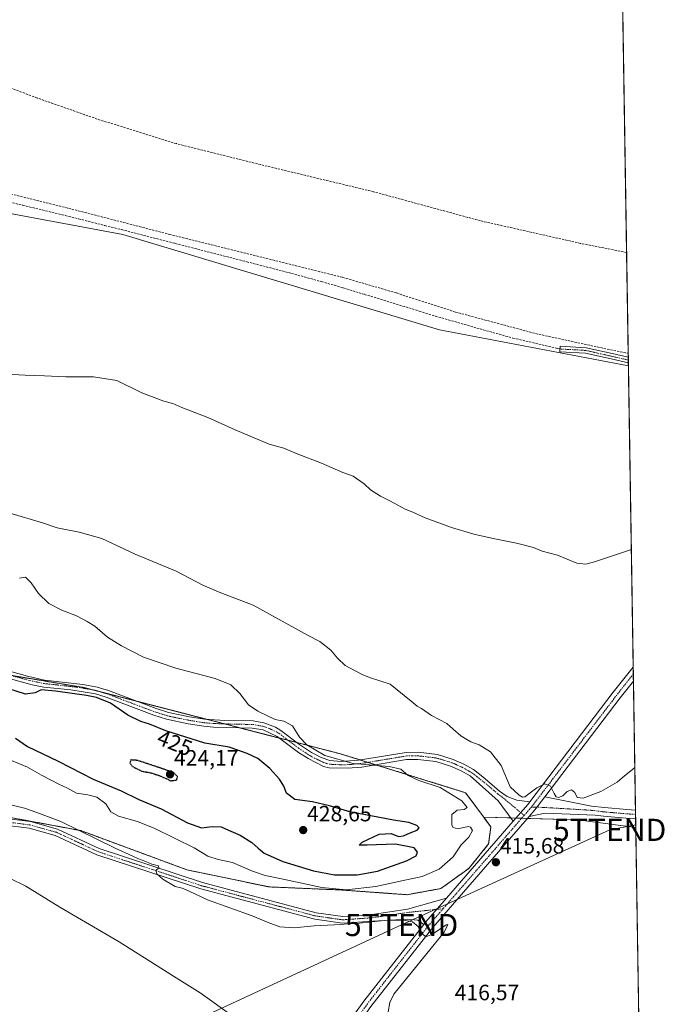
# Model space of a CAD drawing. Units: metres. Extents: x 607807 to 611267, y 4706134 to 4708501.
# Drawn here: x 610969 to 611267, y 4707311 to 4707756 of the extents above; entities that cross this region are included whole.
import ezdxf
from ezdxf.enums import TextEntityAlignment as Align

# ---------------------------------------------------------------- set-up
doc = ezdxf.new("R2010")
doc.units = ezdxf.units.M
doc.header["$MEASUREMENT"] = 0
for name, pattern in [('TRAZO_Y_PUNTO', [1, 0.5, -0.25, 0, -0.25]), ('TRAZOS', [0.75, 0.5, -0.25]), ('TRAZOS2', [0.375, 0.25, -0.125]), ('TRAZOSX2', [1.5, 1, -0.5])]:
    doc.linetypes.add(name, pattern=pattern)
doc.layers.get('0').update_dxf_attribs({"lineweight": 5})
for name, color, linetype, lineweight in [('Arbolado forestal', 92, 'TRAZOS', 0), ('Arbolado forestal CxS', 92, 'Continuous', 0), ('Camino', 19, 'Continuous', 0), ('Camino Cxs', 19, 'Continuous', 0), ('Camino eje', 39, 'TRAZO_Y_PUNTO', 13), ('Carátula', 7, 'Continuous', 5), ('Comarca CxS', 133, 'Continuous', 0), ('Comunidad Autónoma CxS', 142, 'Continuous', 0), ('Corriente artificial lineal', 5, 'TRAZOSX2', 13), ('Cultivos herbáceos CxS', 92, 'Continuous', 0), ('Curva de nivel maestra', 36, 'Continuous', 30), ('Curva de nivel maestra depresión', 36, 'TRAZOS2', 30), ('Curva de nivel normal', 36, 'Continuous', 0), ('Municipio CxS', 142, 'Continuous', 0), ('Pista no pavimentada', 254, 'Continuous', 13), ('Pista no pavimentada Cxs', 254, 'Continuous', 0), ('Pista no pavimentada eje', 9, 'TRAZO_Y_PUNTO', 0), ('Pista pavimentada eje', 135, 'TRAZO_Y_PUNTO', 0), ('Provincia CxS', 1, 'Continuous', 0), ('Punto de cota en terreno', 7, 'Continuous', 0), ('Rótulo de curva de nivel directora', 19, 'Continuous', 0), ('Rótulo de punto de cota en terreno', 19, 'Continuous', 0), ('Senda', 19, 'TRAZOSX2', 0), ('Tendido', 6, 'Continuous', 0), ('Torre de tendido puntual', 7, 'Continuous', 0)]:
    doc.layers.add(name, color=color, linetype=linetype, lineweight=lineweight)
doc.styles.add('Arial', font='txt', dxfattribs={"height": 0.2})

# ---------------------------------------------------------------- blocks, each defined once
blk = doc.blocks.new('*U151')
at = {"layer": 'Cultivos herbáceos CxS', "color": 92, "linetype": 'Continuous', "lineweight": 0}
blk.add_polyline3d([(611236.35, 4708079.56, 411.39), (611244.02, 4707599.6, 407.64), (611158.71, 4707615.85, 407.56), (611015.64, 4707658.78, 407.67), (610896.93, 4707681, 407.9), (610747.07, 4707717.95, 407.95), (610569.07, 4707774.82, 407.85)], dxfattribs=at)
blk = doc.blocks.new('*U152')
at = {"layer": 'Cultivos herbáceos CxS', "color": 92, "linetype": 'Continuous', "lineweight": 0}
blk.add_polyline3d([(610569.07, 4707774.82, 407.85), (610747.07, 4707717.95, 407.95), (610896.93, 4707681, 407.9), (611015.64, 4707658.78, 407.67), (611158.71, 4707615.85, 407.56), (611244.02, 4707599.6, 407.64), (611244.02, 4707599.6, 407.64), (611247.35, 4707391.02, 418.44), (611221.2, 4707394.43, 415.61), (611178.66, 4707395.64, 418.43), (611170.45, 4707406.73, 419.07), (611113.91, 4707424.3, 419.47), (610998.17, 4707454.19, 424.29), (610934.58, 4707464.82, 422.75), (610894.45, 4707480.13, 422.65), (610830.65, 4707481.7, 418.6), (610759.62, 4707493.11, 419.51), (610701.94, 4707496.32, 417.71), (610674.45, 4707505.43, 418.87)], dxfattribs=at)
blk = doc.blocks.new('*U161')
at = {"layer": 'Cultivos herbáceos CxS', "color": 92, "linetype": 'Continuous', "lineweight": 0}
blk.add_polyline3d([(610931.69, 4707264.35, 405.21), (610947.91, 4707320.23, 406.45), (610956.33, 4707397.13, 412.77), (610969.58, 4707394.66, 413.56), (610996.69, 4707389.59, 414.85), (611044.64, 4707371.89, 416.16), (611081.65, 4707364.18, 417.2), (611114.75, 4707362.76, 420.09), (611144.05, 4707360.65, 415.96), (611159.28, 4707363.41, 415.67), (611171.88, 4707372.48, 416.62), (611180.87, 4707383.55, 415.93), (611181.92, 4707391.24, 417.15), (611178.66, 4707395.64, 418.43), (611221.2, 4707394.43, 415.61), (611247.35, 4707391.02, 418.44), (611249.34, 4707266.06, 422.42)], dxfattribs=at)
blk = doc.blocks.new('*U171')
at = {"layer": 'Curva de nivel normal', "color": 36, "linetype": 'Continuous', "lineweight": 0}
for points in [[(610962.87, 4707595.8, 410), (610971.59, 4707595.26, 410), (610980.36, 4707595.08, 410), (610989.98, 4707594.58, 410), (611002.5, 4707594.52, 410), (611013.01, 4707592.88, 410), (611024.27, 4707587.39, 410), (611034.21, 4707583.58, 410), (611038.23, 4707582.51, 410), (611042.35, 4707580.69, 410), (611054.02, 4707576.14, 410), (611066.35, 4707570.64, 410), (611081.75, 4707564.1, 410), (611088.38, 4707562.4, 410), (611094.4, 4707559.84, 410), (611105.4, 4707555.56, 410), (611115.06, 4707551.28, 410), (611119.75, 4707549.68, 410), (611124.7, 4707546.17, 410), (611127.56, 4707543.45, 410), (611131.98, 4707540.59, 410), (611136.54, 4707538.36, 410), (611143.23, 4707534.78, 410), (611146.66, 4707533.39, 410), (611152.22, 4707530.9, 410), (611164.06, 4707526.58, 410), (611174.17, 4707523.52, 410), (611182.96, 4707521.48, 410), (611193.42, 4707519.44, 410), (611201.13, 4707517.48, 410), (611205.12, 4707515.8, 410), (611211.92, 4707513.94, 410), (611220.66, 4707510.34, 410), (611224.72, 4707509.94, 410), (611228.72, 4707511.07, 410), (611245.34, 4707516.51, 410)], [(611065.99, 4707305.35, 410), (611050.62, 4707316.31, 410), (611038.53, 4707323.89, 410), (611014.03, 4707339.39, 410), (610987.27, 4707354.96, 410), (610971.87, 4707364.56, 410), (610964.47, 4707368.17, 410)]]:
    blk.add_polyline3d(points, dxfattribs=at)
blk = doc.blocks.new('*U173')
at = {"layer": 'Curva de nivel normal', "color": 36, "linetype": 'Continuous', "lineweight": 0}
for points in [[(611246.91, 4707418.11, 415), (611245.83, 4707417.19, 415), (611242.29, 4707414.4, 415), (611239.01, 4707411.46, 415), (611231.56, 4707407.32, 415), (611223.57, 4707404.27, 415), (611220.9, 4707404.6, 415), (611219.77, 4707406.88, 415), (611218.27, 4707407.95, 415), (611216.35, 4707407.32, 415), (611214.35, 4707405.28, 415), (611212.51, 4707404.55, 415), (611211.37, 4707404.81, 415), (611210.44, 4707406.3, 415), (611208.78, 4707409.67, 415), (611206.29, 4707410.77, 415), (611202.68, 4707408.92, 415), (611197.22, 4707404.91, 415), (611196.16, 4707404.66, 415), (611194.62, 4707405.68, 415), (611190.57, 4707409.44, 415), (611186.51, 4707418.94, 415), (611181.8, 4707425.25, 415), (611176.61, 4707428.31, 415), (611172.84, 4707429.71, 415), (611171.11, 4707430.81, 415), (611168.38, 4707432.42, 415), (611164.86, 4707435.42, 415), (611162.02, 4707438.04, 415), (611155.02, 4707441.62, 415), (611150.64, 4707444.69, 415), (611148.57, 4707445.84, 415), (611145.96, 4707447.99, 415), (611136.35, 4707455.71, 415), (611127.1, 4707458.69, 415), (611123.75, 4707460.05, 415), (611116.15, 4707464.18, 415), (611112.66, 4707467.54, 415), (611109.68, 4707471.09, 415), (611104.62, 4707475.08, 415), (611099.39, 4707477.73, 415), (611074.61, 4707491.45, 415), (611059.93, 4707496.96, 415), (611051.88, 4707500.46, 415), (611039.7, 4707506.75, 415), (611021.29, 4707514.52, 415), (611006.2, 4707521.5, 415), (610995.88, 4707524.47, 415), (610985.96, 4707526.3, 415), (610979.42, 4707528.69, 415), (610964.2, 4707533.11, 415)], [(610962.55, 4707401.78, 415), (610971.22, 4707399.76, 415), (610976.79, 4707397.83, 415), (610987.66, 4707393.68, 415), (611012.26, 4707381.71, 415), (611020.22, 4707378.1, 415), (611022.7, 4707376.85, 415), (611026.09, 4707375.71, 415), (611028.73, 4707374.43, 415), (611031.8, 4707373.75, 415), (611032, 4707372.76, 415), (611030.58, 4707371.63, 415), (611031.02, 4707370.1, 415), (611033.69, 4707367.72, 415), (611039.28, 4707364.32, 415), (611042.48, 4707363.54, 415), (611045.6, 4707362.3, 415), (611053.92, 4707358.31, 415), (611074.03, 4707351.14, 415), (611081.35, 4707348.07, 415), (611086.55, 4707346.17, 415), (611093.05, 4707345.68, 415), (611102.02, 4707346.66, 415), (611111.07, 4707347.02, 415), (611122.5, 4707347.83, 415), (611133.7, 4707349, 415), (611142.66, 4707349.17, 415), (611146.44, 4707348.41, 415), (611149.11, 4707346.29, 415), (611151.03, 4707343.01, 415), (611152.48, 4707341.66, 415), (611155.53, 4707342.84, 415), (611161.72, 4707347.08, 415), (611162.5, 4707347.18, 415), (611160.78, 4707343.72, 415), (611138.06, 4707315.71, 415), (611136.2, 4707311.9, 415), (611135.56, 4707307.75, 415)]]:
    blk.add_polyline3d(points, dxfattribs=at)
blk = doc.blocks.new('5PATER')
at = {"layer": 'Carátula', "linetype": 'Continuous', "lineweight": 5}
h = blk.add_hatch(color=250, dxfattribs=at)
edge = h.paths.add_edge_path()
edge.add_ellipse((0, 0.01), major_axis=(-1.33, -1.34), ratio=0.999422, start_angle=0, end_angle=360)
blk = doc.blocks.new('5TTEND')
blk.add_text('5TTEND', height=10).set_placement((0, 0), align=Align.MIDDLE_CENTER)

msp = doc.modelspace()

# ---------------------------------------------------------------- linework, layer by layer
at = {"layer": 'Arbolado forestal', "color": 92, "linetype": 'TRAZOS', "lineweight": 0}
for points in [[(611178.66, 4707395.64, 418.43), (611170.45, 4707406.73, 419.07), (611129.8, 4707419.36, 419.8), (611126.37, 4707420.42, 419.64), (611122.92, 4707421.5, 419.51), (611113.91, 4707424.3, 419.47), (611094.32, 4707429.36, 420.25), (611090.31, 4707430.39, 420.76), (611086.31, 4707431.42, 421.21), (611068.27, 4707436.09, 422.14), (611061.6, 4707437.81, 422.17), (611053.71, 4707439.84, 422.27), (611021.65, 4707448.12, 423.34), (611005.64, 4707452.26, 424.21), (611002.27, 4707453.13, 424.17), (610998.17, 4707454.19, 424.29), (610964.98, 4707459.74, 423.52)], [(610956.33, 4707397.13, 412.77), (610969.58, 4707394.66, 413.56), (610996.69, 4707389.59, 414.85), (611044.64, 4707371.89, 416.16), (611081.65, 4707364.18, 417.2), (611114.75, 4707362.76, 420.09), (611144.05, 4707360.65, 415.96), (611159.28, 4707363.41, 415.67), (611171.88, 4707372.48, 416.62), (611180.87, 4707383.56, 415.93), (611181.92, 4707391.24, 417.15), (611178.66, 4707395.64, 418.43)]]:
    msp.add_polyline3d(points, dxfattribs=at)
at = {"layer": 'Arbolado forestal CxS', "color": 92, "linetype": 'Continuous', "lineweight": 0}
msp.add_polyline3d([(610934.58, 4707464.82, 422.75), (610998.17, 4707454.19, 424.29), (611113.91, 4707424.3, 419.47), (611170.45, 4707406.73, 419.07), (611178.66, 4707395.64, 418.43), (611178.66, 4707395.64, 418.43), (611181.92, 4707391.24, 417.15), (611180.87, 4707383.55, 415.93), (611171.88, 4707372.48, 416.62), (611159.28, 4707363.41, 415.67), (611144.05, 4707360.65, 415.96), (611114.75, 4707362.76, 420.09), (611081.65, 4707364.18, 417.2), (611044.64, 4707371.89, 416.16), (610996.69, 4707389.59, 414.85), (610969.58, 4707394.66, 413.56), (610956.33, 4707397.13, 412.77)], dxfattribs=at)
at = {"layer": 'Camino', "color": 19, "linetype": 'Continuous', "lineweight": 0}
for points in [[(611243.99, 4707600.87, 407.53), (611236.18, 4707602.62, 407.66), (611224.64, 4707605.25, 407.52), (611213.05, 4707605.89, 407.65), (611213.19, 4707608.39, 407.52), (611224.99, 4707607.73, 407.15), (611236.73, 4707605.06, 407.5), (611243.95, 4707603.44, 407.31)], [(611243.95, 4707603.44, 407.31), (611243.99, 4707600.87, 407.53)], [(610948.47, 4707465.95, 422.71), (610972.55, 4707459.29, 423.64), (610980.36, 4707457.6, 423.9), (610997.54, 4707455.62, 424.17), (611004.06, 4707454.43, 423.86), (611009.14, 4707452.84, 423.96), (611030.68, 4707444.72, 423), (611036.25, 4707442.98, 423.17), (611045.82, 4707440.98, 422.53), (611052.61, 4707439.91, 422.33), (611061.79, 4707439.36, 421.88), (611074.49, 4707439.13, 421.07), (611079.41, 4707438.3, 420.93), (611084.69, 4707436.26, 420.66), (611087.1, 4707434.83, 420.63), (611095.07, 4707428.79, 420.24), (611100.9, 4707424.89, 420.11), (611105.3, 4707422.55, 420.04), (611109.24, 4707421.19, 419.97), (611114.24, 4707420.86, 419.82), (611122.09, 4707421.36, 419.53), (611143.57, 4707424.9, 418.18), (611149.01, 4707424.97, 417.88), (611157.73, 4707423.96, 417.57), (611164.8, 4707421.77, 417.26), (611169.7, 4707419.61, 416.83), (611174.02, 4707417.13, 416.7), (611178.34, 4707413.96, 416.1), (611185.85, 4707407.39, 415.44), (611189.23, 4707404.99, 415.23), (611193.64, 4707403.28, 415.05), (611199.48, 4707402.56, 415.24)], [(611191.98, 4707393.79, 415.53), (611185.14, 4707403.01, 415.91), (611172.56, 4707414.27, 416.82), (611168.25, 4707416.75, 417.22), (611163.68, 4707418.78, 417.34), (611157.07, 4707420.82, 418.04), (611148.85, 4707421.78, 418.32), (611143.86, 4707421.71, 418.61), (611123.57, 4707418.32, 419.94), (611117.21, 4707417.73, 420.16), (611108.8, 4707418.01, 420.47), (611106.3, 4707418.62, 420.47), (611099.32, 4707422.11, 420.75), (611095.07, 4707424.86, 420.75), (611085.45, 4707432.07, 421.2), (611079.06, 4707435.05, 421.36), (611074.16, 4707435.94, 421.7), (611056.63, 4707436.37, 422.75), (611052.23, 4707436.73, 422.98), (611045.24, 4707437.84, 423.2), (611035.45, 4707439.88, 423.59), (611029.64, 4707441.69, 423.76), (611008.1, 4707449.81, 424.48), (611003.32, 4707451.31, 424.49), (610992.16, 4707453.11, 424.62), (610979.97, 4707454.42, 424.4), (610974.73, 4707455.45, 424.21), (610947.74, 4707462.83, 423.25)], [(610676.78, 4707422.84, 405.56), (610694.35, 4707420.01, 405.62), (610703.66, 4707420.01, 405.65), (610720.09, 4707422.07, 405.42), (610736.24, 4707423.97, 405.7), (610759.47, 4707428.26, 406), (610774.04, 4707428.9, 406.48), (610785.58, 4707429.06, 406.7), (610809.7, 4707426.51, 406.98), (610839.48, 4707421.09, 407.88), (610860.17, 4707416.16, 408.6), (610888.4, 4707408.87, 409.92), (610931.22, 4707400.62, 411.6), (610951.8, 4707396.34, 412.43), (610961.59, 4707395.24, 413.15), (610973.93, 4707393.64, 413.57), (610986.22, 4707390.24, 413.98), (611004.98, 4707381.49, 414.13), (611051.69, 4707366.14, 415.35), (611103, 4707352.52, 415.32), (611114.97, 4707350.81, 415.05), (611128.25, 4707351.74, 414.81), (611144.26, 4707354.12, 415.19), (611161.83, 4707359.08, 415.5)], [(611199.48, 4707402.56, 415.24), (611198.68, 4707401.51, 415.27), (611191.98, 4707393.79, 415.53)], [(611151.55, 4707347.12, 415.05), (611148.9, 4707349.21, 415), (611144.03, 4707349.63, 414.86), (611128.58, 4707348.76, 414.86), (611114.87, 4707347.79, 414.91), (611102.4, 4707349.57, 415.27), (611050.83, 4707363.26, 415.39), (611003.88, 4707378.7, 414.05), (610985.18, 4707387.42, 413.78), (610973.34, 4707390.69, 413.37), (610961.23, 4707392.26, 413.02)], [(611161.83, 4707359.08, 415.5), (611152.55, 4707348.39, 415.12), (611151.55, 4707347.12, 415.05)]]:
    msp.add_polyline3d(points, dxfattribs=at)
at = {"layer": 'Camino Cxs', "color": 19, "linetype": 'Continuous', "lineweight": 0}
msp.add_polyline3d([(611243.95, 4707603.44, 407.31), (611243.99, 4707600.87, 407.53), (611236.18, 4707602.62, 407.66), (611224.64, 4707605.25, 407.52), (611213.05, 4707605.89, 407.65), (611213.19, 4707608.39, 407.52), (611224.99, 4707607.73, 407.15), (611236.73, 4707605.06, 407.5), (611243.95, 4707603.44, 407.31)], close=True, dxfattribs=at)
for points in [[(610948.47, 4707465.95, 422.71), (610972.55, 4707459.29, 423.64), (610980.36, 4707457.6, 423.9), (610997.54, 4707455.62, 424.17), (611004.06, 4707454.43, 423.86), (611009.14, 4707452.84, 423.96), (611030.68, 4707444.72, 423), (611036.25, 4707442.98, 423.17), (611045.82, 4707440.98, 422.53), (611052.61, 4707439.91, 422.33), (611061.79, 4707439.36, 421.88), (611074.49, 4707439.13, 421.07), (611079.41, 4707438.3, 420.93), (611084.69, 4707436.26, 420.66), (611087.1, 4707434.83, 420.63), (611095.07, 4707428.79, 420.24), (611100.9, 4707424.89, 420.11), (611105.3, 4707422.55, 420.04), (611109.24, 4707421.19, 419.97), (611114.24, 4707420.86, 419.82), (611122.09, 4707421.36, 419.53), (611143.57, 4707424.9, 418.18), (611149.01, 4707424.97, 417.88), (611157.73, 4707423.96, 417.57), (611164.8, 4707421.77, 417.26), (611169.7, 4707419.61, 416.83), (611174.02, 4707417.13, 416.7), (611178.34, 4707413.96, 416.1), (611185.85, 4707407.39, 415.44), (611189.23, 4707404.99, 415.23), (611193.64, 4707403.28, 415.05), (611199.48, 4707402.56, 415.24), (611198.68, 4707401.51, 415.27), (611191.98, 4707393.79, 415.53), (611185.14, 4707403.01, 415.91), (611172.56, 4707414.27, 416.82), (611168.25, 4707416.75, 417.22), (611163.68, 4707418.78, 417.34), (611157.07, 4707420.82, 418.04), (611148.85, 4707421.78, 418.32), (611143.86, 4707421.71, 418.61), (611123.57, 4707418.32, 419.94), (611117.21, 4707417.73, 420.16), (611108.8, 4707418.01, 420.47), (611106.3, 4707418.62, 420.47), (611099.32, 4707422.11, 420.75), (611095.07, 4707424.86, 420.75), (611085.45, 4707432.07, 421.2), (611079.06, 4707435.05, 421.36), (611074.16, 4707435.94, 421.7), (611056.63, 4707436.37, 422.75), (611052.23, 4707436.73, 422.98), (611045.24, 4707437.84, 423.2), (611035.45, 4707439.88, 423.59), (611029.64, 4707441.69, 423.76), (611008.1, 4707449.81, 424.48), (611003.32, 4707451.31, 424.49), (610992.16, 4707453.11, 424.62), (610979.97, 4707454.42, 424.4), (610974.73, 4707455.45, 424.21), (610947.74, 4707462.83, 423.25)], [(610961.59, 4707395.24, 413.15), (610973.93, 4707393.64, 413.57), (610986.22, 4707390.24, 413.98), (611004.98, 4707381.49, 414.13), (611051.69, 4707366.14, 415.35), (611103, 4707352.52, 415.32), (611114.97, 4707350.81, 415.05), (611128.25, 4707351.74, 414.81), (611144.26, 4707354.12, 415.19), (611161.83, 4707359.08, 415.5), (611152.55, 4707348.39, 415.12), (611151.55, 4707347.12, 415.05), (611148.9, 4707349.21, 415), (611144.03, 4707349.63, 414.86), (611128.58, 4707348.76, 414.86), (611114.87, 4707347.79, 414.91), (611102.4, 4707349.57, 415.27), (611050.83, 4707363.26, 415.39), (611003.88, 4707378.7, 414.05), (610985.18, 4707387.42, 413.78), (610973.34, 4707390.69, 413.37), (610961.23, 4707392.26, 413.02)]]:
    msp.add_polyline3d(points, dxfattribs=at)
at = {"layer": 'Camino eje', "color": 39, "linetype": 'TRAZO_Y_PUNTO', "lineweight": 13}
for points in [[(611213.12, 4707607.14, 407.58), (611224.81, 4707606.49, 407.34), (611236.45, 4707603.84, 407.6), (611243.97, 4707602.15, 407.42)], [(610960.15, 4707461.06, 423.5), (610973.64, 4707457.37, 423.93), (610977.55, 4707456.53, 424.1), (610980.17, 4707456.01, 424.15), (610986.26, 4707455.36, 424.16), (610994.85, 4707454.37, 424.4), (611000.43, 4707453.47, 424.21), (611003.69, 4707452.87, 424.17), (611008.62, 4707451.33, 424.21), (611030.16, 4707443.21, 423.4), (611032.95, 4707442.34, 423.42), (611035.85, 4707441.43, 423.37), (611040.75, 4707440.41, 422.96), (611045.53, 4707439.41, 422.86), (611048.93, 4707438.88, 422.78), (611052.42, 4707438.32, 422.66), (611054.62, 4707438.14, 422.52), (611059.21, 4707437.87, 422.28), (611067.98, 4707437.65, 421.81), (611074.33, 4707437.54, 421.41), (611076.79, 4707437.12, 421.32), (611079.24, 4707436.68, 421.15), (611081.88, 4707435.66, 421), (611085.07, 4707434.17, 420.89), (611086.28, 4707433.45, 420.89), (611090.26, 4707430.43, 420.77), (611095.07, 4707426.83, 420.5), (611097.99, 4707424.88, 420.36), (611100.11, 4707423.5, 420.39), (611102.31, 4707422.33, 420.39), (611105.8, 4707420.59, 420.26), (611107.77, 4707419.91, 420.21), (611109.02, 4707419.6, 420.18), (611111.52, 4707419.44, 420.07), (611115.73, 4707419.3, 419.95), (611119.65, 4707419.55, 419.8), (611122.83, 4707419.84, 419.72), (611133.57, 4707421.61, 419.34), (611143.72, 4707423.31, 418.29), (611146.44, 4707423.34, 418.14), (611148.93, 4707423.38, 418.03), (611153.04, 4707422.9, 417.93), (611157.4, 4707422.39, 417.78), (611160.94, 4707421.3, 417.56), (611164.24, 4707420.28, 417.28), (611166.69, 4707419.2, 416.97), (611168.98, 4707418.18, 416.86), (611171.14, 4707416.94, 416.83), (611173.29, 4707415.7, 416.71), (611175.45, 4707414.12, 416.34), (611181.33, 4707409.4, 415.81), (611185.09, 4707406.11, 415.65), (611186.78, 4707404.91, 415.39), (611195.4, 4707397.74, 415.52)], [(610676.45, 4707421.37, 405.51), (610694.23, 4707418.51, 405.64), (610703.76, 4707418.51, 405.63), (610720.27, 4707420.58, 405.41), (610736.46, 4707422.48, 405.5), (610759.64, 4707426.77, 405.91), (610774.08, 4707427.4, 406.34), (610785.51, 4707427.56, 406.57), (610809.49, 4707425.02, 407.02), (610839.17, 4707419.63, 407.89), (610859.81, 4707414.7, 408.6), (610888.07, 4707407.4, 409.62), (610930.93, 4707399.15, 411.51), (610951.57, 4707394.86, 412.45), (610961.41, 4707393.75, 413.16), (610973.63, 4707392.16, 413.47), (610985.7, 4707388.83, 413.93), (611004.43, 4707380.1, 414.11), (611051.26, 4707364.7, 415.4), (611102.7, 4707351.05, 415.3), (611114.92, 4707349.3, 415.06), (611128.41, 4707350.25, 414.84), (611144.45, 4707352.63, 415.13), (611157.45, 4707354.04, 415.42)], [(611195.4, 4707397.74, 415.52), (611196.94, 4707396.46, 415.62)], [(611160.38, 4707354.36, 415.53), (611157.45, 4707354.04, 415.42)]]:
    msp.add_polyline3d(points, dxfattribs=at)
at = {"layer": 'Comarca CxS', "color": 133, "linetype": 'Continuous', "lineweight": 0}
msp.add_polyline3d([(611266.55, 4706188.03, 390.08), (607842.9, 4706134.19, 417.55), (607807.11, 4708447.44, 446.22), (611229.62, 4708501.31, 437.37), (611266.55, 4706188.03, 390.08)], close=True, dxfattribs=at)
msp.add_polyline3d([(611266.55, 4706188.03, 390.08), (607842.9, 4706134.19, 417.55), (607807.11, 4708447.44, 446.22), (611229.62, 4708501.31, 437.37), (611266.55, 4706188.03, 390.08)], close=True, dxfattribs=at)
at = {"layer": 'Comunidad Autónoma CxS', "color": 142, "linetype": 'Continuous', "lineweight": 0}
msp.add_polyline3d([(611266.55, 4706188.03, 390.08), (607842.9, 4706134.19, 417.55), (607807.11, 4708447.44, 446.22), (611229.62, 4708501.31, 437.37), (611266.55, 4706188.03, 390.08)], close=True, dxfattribs=at)
msp.add_polyline3d([(611266.55, 4706188.03, 390.08), (607842.9, 4706134.19, 417.55), (607807.11, 4708447.44, 446.22), (611229.62, 4708501.31, 437.37), (611266.55, 4706188.03, 390.08)], close=True, dxfattribs=at)
at = {"layer": 'Corriente artificial lineal', "color": 5, "linetype": 'TRAZOSX2', "lineweight": 13}
for points in [[(610317.52, 4707877.04, 407.52), (610320.26, 4707872.95, 407.77), (610323.45, 4707870.22, 407.9), (610329.31, 4707864.13, 407.91), (610383.82, 4707847.2, 408.18), (610453.67, 4707823.39, 407.73), (610521.4, 4707800.63, 408), (610626.92, 4707766.42, 407.55), (610789.35, 4707715.22, 407.49), (610847.89, 4707699.83, 407.42), (610877.51, 4707693.05, 407.21), (610908.25, 4707688.09, 407.36), (610927.61, 4707685.84, 407.44), (610944.7, 4707682.23, 407.32), (610991.17, 4707670.69, 407.57), (611036.72, 4707658.92, 407.52), (611115.09, 4707639.46, 407.5), (611139.23, 4707632.44, 407.13), (611165.89, 4707623.83, 407.4), (611202.11, 4707614.1, 407.02), (611234.45, 4707607.09, 407.23), (611243.93, 4707605.19, 407.31)], [(611243.2, 4707650.71, 406.91), (611222.34, 4707654.86, 406.88), (611177.23, 4707665.03, 406.57), (611128.94, 4707678.16, 406.67), (611080.88, 4707689.7, 406.84), (611039.87, 4707699.88, 406.95), (611004.11, 4707710.98, 407.14), (610977, 4707720.5, 407.11), (610943.96, 4707732.97, 407.26), (610919.82, 4707742.92, 407.05), (610890.2, 4707756.3, 407.09), (610864, 4707767.19, 406.64), (610834.83, 4707781.72, 407.17), (610810.45, 4707792.61, 406.74), (610789.94, 4707801.23, 407.15), (610698.35, 4707832.5, 407.24), (610632.97, 4707852.54, 407.34), (610627.95, 4707854.07, 406.87)]]:
    msp.add_polyline3d(points, dxfattribs=at)
at = {"layer": 'Cultivos herbáceos CxS', "color": 92, "linetype": 'Continuous', "lineweight": 0}
for points in [[(611236.35, 4708079.56, 411.39), (611240.14, 4707842.1, 408.74), (611240.2, 4707838.36, 408.82), (611240.23, 4707836.67, 408.72), (611240.26, 4707834.97, 408.61), (611243.2, 4707650.71, 406.91), (611243.93, 4707605.19, 407.31), (611243.95, 4707603.44, 407.31), (611243.97, 4707602.15, 407.42), (611243.99, 4707600.87, 407.53), (611244.01, 4707599.6, 407.64)], [(611244.01, 4707599.6, 407.64), (611158.71, 4707615.85, 407.56), (611015.64, 4707658.78, 407.67), (610896.93, 4707681, 407.9), (610747.07, 4707717.95, 407.95), (610569.07, 4707774.82, 407.85), (610434.09, 4707822.51, 407.87), (610334.89, 4707851.2, 407.99), (610283.29, 4707866.34, 408.03)], [(611244.01, 4707599.6, 407.64), (611158.71, 4707615.85, 407.56), (611015.64, 4707658.78, 407.67), (610896.93, 4707681, 407.9), (610747.07, 4707717.95, 407.95), (610569.07, 4707774.82, 407.85), (610434.09, 4707822.51, 407.87), (610334.89, 4707851.2, 407.99), (610283.29, 4707866.34, 408.03)], [(611244.01, 4707599.6, 407.64), (611246.19, 4707463.47, 412.29), (611246.24, 4707460.31, 412.33), (611246.29, 4707457.15, 412.3), (611247.22, 4707398.88, 417.68), (611247.25, 4707396.93, 417.75), (611247.28, 4707394.98, 417.71), (611247.34, 4707391.02, 418.44)], [(611178.66, 4707395.64, 418.43), (611170.45, 4707406.73, 419.07), (611129.8, 4707419.36, 419.8), (611126.37, 4707420.42, 419.64), (611122.92, 4707421.5, 419.51), (611113.91, 4707424.3, 419.47), (611094.32, 4707429.36, 420.25), (611090.31, 4707430.39, 420.76), (611086.31, 4707431.42, 421.21), (611068.27, 4707436.09, 422.14), (611061.6, 4707437.81, 422.17), (611053.71, 4707439.84, 422.27), (611021.65, 4707448.12, 423.34), (611005.64, 4707452.26, 424.21), (611002.27, 4707453.13, 424.17), (610998.17, 4707454.19, 424.29), (610964.98, 4707459.74, 423.52)], [(610956.33, 4707397.13, 412.77), (610969.58, 4707394.66, 413.56), (610996.69, 4707389.59, 414.85), (611044.64, 4707371.89, 416.16), (611081.65, 4707364.18, 417.2), (611114.75, 4707362.76, 420.09), (611144.05, 4707360.65, 415.96), (611159.28, 4707363.41, 415.67), (611171.88, 4707372.48, 416.62), (611180.87, 4707383.56, 415.93), (611181.92, 4707391.24, 417.15), (611178.66, 4707395.64, 418.43)], [(611247.34, 4707391.02, 418.44), (611221.2, 4707394.43, 415.61), (611198.39, 4707395.08, 415.55), (611195.81, 4707395.15, 415.63), (611193.22, 4707395.23, 415.49), (611190.86, 4707395.3, 415.45), (611178.66, 4707395.64, 418.43)], [(611247.34, 4707391.02, 418.44), (611221.2, 4707394.43, 415.61), (611198.39, 4707395.08, 415.55), (611195.81, 4707395.15, 415.63), (611193.22, 4707395.23, 415.49), (611190.86, 4707395.3, 415.45), (611178.66, 4707395.64, 418.43)], [(611247.34, 4707391.02, 418.44), (611249.34, 4707266.06, 422.42)]]:
    msp.add_polyline3d(points, dxfattribs=at)
at = {"layer": 'Curva de nivel maestra', "color": 36, "linetype": 'Continuous', "lineweight": 30}
for points in [[(611121.45, 4707369.61, 425), (611130.74, 4707371.22, 425), (611143.78, 4707375.89, 425), (611148.11, 4707378.2, 425), (611148.75, 4707379.79, 425), (611147.18, 4707381.78, 425), (611138.88, 4707383.5, 425), (611126.06, 4707383.02, 425), (611122.48, 4707382.99, 425), (611123.84, 4707384.42, 425), (611131.44, 4707387.93, 425), (611136.9, 4707388.27, 425), (611140.15, 4707387.01, 425), (611142.51, 4707387.18, 425), (611145.47, 4707388.57, 425), (611148.6, 4707389.75, 425), (611149.46, 4707390.9, 425), (611148.39, 4707391.91, 425), (611144.77, 4707393.3, 425), (611137.88, 4707394.36, 425), (611118.18, 4707398.08, 425), (611109, 4707400.83, 425), (611101.33, 4707402.59, 425), (611093.34, 4707403.66, 425), (611089.57, 4707406.51, 425), (611088.36, 4707409.72, 425), (611086.42, 4707412.78, 425), (611082.11, 4707417.65, 425), (611076.71, 4707422.11, 425), (611071.83, 4707424.36, 425), (611063.66, 4707427.35, 425), (611052.76, 4707429.04, 425), (611035.1, 4707434.61, 425), (611027.66, 4707437.61, 425), (611023.76, 4707438.82, 425), (611017.97, 4707441.81, 425), (611010.06, 4707447.15, 425), (611003.73, 4707449.7, 425), (610999.2, 4707450.56, 425), (610985.23, 4707452.59, 425), (610978.82, 4707453.18, 425), (610976.02, 4707451.84, 425), (610971.7, 4707451.22, 425), (610963.74, 4707453.83, 425)], [(610967.25, 4707431.35, 425), (610972.62, 4707427.52, 425), (610986.47, 4707420.94, 425), (611002.24, 4707412.88, 425), (611014.9, 4707407.55, 425), (611022.97, 4707403.59, 425), (611033.05, 4707399.36, 425), (611044.95, 4707393.06, 425), (611051.23, 4707390.92, 425), (611056.03, 4707391.39, 425), (611060.02, 4707391.28, 425), (611063.47, 4707389.73, 425), (611068.65, 4707387.57, 425), (611073.96, 4707384.2, 425), (611076.86, 4707381.74, 425), (611079.47, 4707379.38, 425), (611087.87, 4707375.59, 425), (611101.75, 4707371.41, 425), (611111.2, 4707369.69, 425), (611121.45, 4707369.61, 425)]]:
    msp.add_polyline3d(points, dxfattribs=at)
at = {"layer": 'Curva de nivel maestra depresión', "color": 36, "linetype": 'TRAZOS2', "lineweight": 30}
msp.add_polyline3d([(611037.31, 4707412.11, 425), (611040, 4707412.46, 425), (611040.33, 4707413.99, 425), (611038.61, 4707415.82, 425), (611032.35, 4707417.96, 425), (611022.37, 4707421.28, 425), (611019.26, 4707421.53, 425), (611018.87, 4707420.1, 425), (611020.1, 4707418.51, 425), (611024.21, 4707416.46, 425), (611028.3, 4707415.72, 425), (611032.1, 4707414.46, 425), (611037.31, 4707412.11, 425)], dxfattribs=at)
at = {"layer": 'Curva de nivel normal', "color": 36, "linetype": 'Continuous', "lineweight": 0}
for points in [[(611116.54, 4707362.78, 420), (611129.93, 4707364.29, 420), (611141.62, 4707366.98, 420), (611150.94, 4707368.91, 420), (611158.59, 4707372.19, 420), (611164.81, 4707377.71, 420), (611168.48, 4707383.21, 420), (611171.99, 4707386.69, 420), (611173.62, 4707389.58, 420), (611172.76, 4707391.15, 420), (611171.67, 4707391.43, 420), (611166.94, 4707390.4, 420), (611164.8, 4707390.95, 420), (611164.24, 4707392, 420), (611164.34, 4707396.83, 420), (611166.62, 4707398.79, 420), (611169.87, 4707399.18, 420), (611171.16, 4707400, 420), (611168.82, 4707402.99, 420), (611158.98, 4707409.08, 420), (611149.41, 4707412.16, 420), (611144.47, 4707414.52, 420), (611141.3, 4707417.28, 420), (611135.99, 4707418.56, 420), (611119.65, 4707419.93, 420), (611106.85, 4707423.57, 420), (611098.73, 4707428.35, 420), (611095.44, 4707431.8, 420), (611092.24, 4707436.86, 420), (611088.32, 4707439.05, 420), (611084.55, 4707439.72, 420), (611076.58, 4707443.49, 420), (611072.43, 4707446.46, 420), (611068.52, 4707451.56, 420), (611064.39, 4707455.49, 420), (611057.35, 4707458.34, 420), (611039.68, 4707462.95, 420), (611025.02, 4707467.93, 420), (611015.1, 4707473.13, 420), (611008.7, 4707476.94, 420), (611003.02, 4707482, 420), (610999.53, 4707484.08, 420), (610994.8, 4707486.56, 420), (610988.11, 4707489.12, 420), (610982.2, 4707492.18, 420), (610977.57, 4707496.67, 420), (610974.35, 4707501.56, 420), (610971.66, 4707504.04, 420), (610969.04, 4707503.56, 420)], [(610960.99, 4707423.14, 420), (610972.69, 4707418.28, 420), (610978.96, 4707414.66, 420), (610986.76, 4707410.52, 420), (610990.64, 4707408.7, 420), (610994.68, 4707406.44, 420), (610999.9, 4707405.78, 420), (611003.92, 4707404.65, 420), (611007.95, 4707401.66, 420), (611010.29, 4707398.15, 420), (611013.78, 4707396.07, 420), (611022.36, 4707393.68, 420), (611030.17, 4707390.56, 420), (611039.3, 4707385.97, 420), (611047.87, 4707381.85, 420), (611054.02, 4707377.98, 420), (611058.68, 4707376.5, 420), (611065.18, 4707375.18, 420), (611074.22, 4707371.3, 420), (611079.94, 4707369.3, 420), (611088.14, 4707367.72, 420), (611105.6, 4707363.83, 420), (611116.54, 4707362.78, 420)]]:
    msp.add_polyline3d(points, dxfattribs=at)
at = {"layer": 'Municipio CxS', "color": 142, "linetype": 'Continuous', "lineweight": 0}
msp.add_polyline3d([(607807.11, 4708447.44, 446.22), (611229.62, 4708501.31, 437.37), (611264.57, 4706312.16, 396.82)], dxfattribs=at)
msp.add_polyline3d([(607807.11, 4708447.44, 446.22), (611229.62, 4708501.31, 437.37), (611264.57, 4706312.16, 396.82)], dxfattribs=at)
at = {"layer": 'Pista no pavimentada', "color": 254, "linetype": 'Continuous', "lineweight": 13}
for points in [[(611199.48, 4707402.56, 415.24), (611237.18, 4707452.06, 412.62), (611246.19, 4707463.47, 412.29)], [(611246.19, 4707463.47, 412.29), (611246.29, 4707457.15, 412.3)], [(611246.29, 4707457.15, 412.3), (611240.34, 4707449.61, 412.56), (611206.23, 4707404.82, 415.29)], [(611199.48, 4707402.56, 415.24), (611198.68, 4707401.51, 415.27), (611191.98, 4707393.79, 415.53)], [(611199.16, 4707395.96, 415.52), (611201.79, 4707398.98, 415.53), (611206.23, 4707404.82, 415.29)], [(611199.16, 4707395.96, 415.52), (611201.79, 4707398.98, 415.53), (611206.23, 4707404.82, 415.29)], [(611206.23, 4707404.82, 415.29), (611227.39, 4707400.7, 415.72), (611233.19, 4707399.99, 416.22), (611243.32, 4707399.11, 417.25), (611247.22, 4707398.88, 417.68)], [(611247.22, 4707398.88, 417.68), (611247.28, 4707394.98, 417.71)], [(611199.16, 4707395.96, 415.52), (611155.63, 4707345.85, 415.07), (611127.75, 4707310.14, 413.21), (611122.64, 4707303.12, 412.76), (611109.28, 4707287.64, 411.45), (611105.22, 4707282.51, 411.17), (611096.19, 4707273.26, 410.52), (611043.39, 4707228.95, 407.85), (610979.67, 4707177.5, 406.28), (610904.29, 4707115.67, 404.71), (610893.2, 4707107.36, 404.52), (610884.33, 4707101.52, 404.41), (610877.01, 4707098.29, 404.46), (610869.07, 4707094.42, 404.21), (610839.93, 4707085.7, 403.82), (610728.81, 4707050.99, 402.56), (610575.14, 4707002.94, 399.32), (610453.01, 4706965.06, 396.76), (610259.14, 4706904.74, 398.28), (610106.64, 4706853.3, 400.07)], [(611161.83, 4707359.08, 415.5), (611191.98, 4707393.79, 415.53)], [(611247.28, 4707394.98, 417.71), (611243.04, 4707395.23, 417.24), (611232.79, 4707396.12, 416.45), (611229.02, 4707396.58, 416.2), (611206.41, 4707397.46, 415.39), (611199.16, 4707395.96, 415.52)], [(611161.83, 4707359.08, 415.5), (611152.55, 4707348.39, 415.12), (611151.55, 4707347.12, 415.05)], [(610100.55, 4706857.28, 400.08), (610257.91, 4706908.54, 398.43), (610451.82, 4706968.88, 396.94), (610573.95, 4707006.76, 399.21), (610727.62, 4707054.81, 402.74), (610838.76, 4707089.53, 403.91), (610867.61, 4707098.16, 404.17), (610875.33, 4707101.92, 404.21), (610882.41, 4707105.04, 404.45), (610890.9, 4707110.63, 404.49), (610901.82, 4707118.82, 404.79), (610977.14, 4707180.61, 406.12), (611040.85, 4707232.03, 407.89), (611093.46, 4707276.2, 410.45), (611102.21, 4707285.15, 411.03), (611106.19, 4707290.19, 411.33), (611119.5, 4707305.61, 412.53), (611124.55, 4707312.55, 413.02), (611151.55, 4707347.12, 415.05)]]:
    msp.add_polyline3d(points, dxfattribs=at)
at = {"layer": 'Pista no pavimentada Cxs', "color": 254, "linetype": 'Continuous', "lineweight": 0}
msp.add_polyline3d([(611119.5, 4707305.61, 412.53), (611124.55, 4707312.55, 413.02), (611151.55, 4707347.12, 415.05), (611152.55, 4707348.39, 415.12), (611161.83, 4707359.08, 415.5), (611191.98, 4707393.79, 415.53), (611198.68, 4707401.51, 415.27), (611199.48, 4707402.56, 415.24), (611237.18, 4707452.06, 412.62), (611246.19, 4707463.47, 412.29), (611246.29, 4707457.15, 412.3), (611240.34, 4707449.61, 412.56), (611206.23, 4707404.82, 415.29), (611206.23, 4707404.82, 415.29), (611201.79, 4707398.98, 415.53), (611199.16, 4707395.96, 415.52), (611155.63, 4707345.85, 415.07), (611127.75, 4707310.14, 413.21)], dxfattribs=at)
msp.add_polyline3d([(611199.16, 4707395.96, 415.52), (611201.79, 4707398.98, 415.53), (611206.23, 4707404.82, 415.29), (611227.39, 4707400.7, 415.72), (611233.19, 4707399.99, 416.22), (611243.32, 4707399.11, 417.25), (611247.22, 4707398.88, 417.68), (611247.28, 4707394.98, 417.71), (611243.04, 4707395.23, 417.24), (611232.79, 4707396.12, 416.45), (611229.02, 4707396.58, 416.2), (611206.41, 4707397.46, 415.39), (611199.16, 4707395.96, 415.52)], close=True, dxfattribs=at)
at = {"layer": 'Pista no pavimentada eje', "color": 9, "linetype": 'TRAZO_Y_PUNTO', "lineweight": 0}
msp.add_polyline3d([(611200.23, 4707400.25, 415.45), (611202.69, 4707400.17, 415.47)], dxfattribs=at)
at = {"layer": 'Pista pavimentada eje', "color": 135, "linetype": 'TRAZO_Y_PUNTO', "lineweight": 0}
for points in [[(611246.24, 4707460.31, 412.33), (611238.76, 4707450.84, 412.67), (611200.23, 4707400.25, 415.45)], [(611200.23, 4707400.25, 415.45), (611196.94, 4707396.46, 415.62)], [(611247.25, 4707396.93, 417.75), (611247.25, 4707396.93, 417.75), (611243.18, 4707397.17, 417.34), (611232.99, 4707398.06, 416.51), (611230.09, 4707398.41, 416.34), (611227.09, 4707398.78, 416.11), (611205.92, 4707400.06, 415.41), (611202.69, 4707400.17, 415.47)], [(611196.94, 4707396.46, 415.62), (611160.38, 4707354.36, 415.53)], [(611160.38, 4707354.36, 415.53), (611154.09, 4707347.12, 415.13), (611126.15, 4707311.35, 413.18), (611121.07, 4707304.36, 412.71), (611107.74, 4707288.91, 411.45), (611103.71, 4707283.83, 411.13), (611094.82, 4707274.73, 410.52), (611042.12, 4707230.49, 407.91), (610978.41, 4707179.06, 406.28), (610971.65, 4707173.51, 406.18)]]:
    msp.add_polyline3d(points, dxfattribs=at)
at = {"layer": 'Provincia CxS', "color": 1, "linetype": 'Continuous', "lineweight": 0}
msp.add_polyline3d([(611266.55, 4706188.03, 390.08), (607842.9, 4706134.19, 417.55), (607807.11, 4708447.44, 446.22), (611229.62, 4708501.31, 437.37), (611266.55, 4706188.03, 390.08)], close=True, dxfattribs=at)
msp.add_polyline3d([(611266.55, 4706188.03, 390.08), (607842.9, 4706134.19, 417.55), (607807.11, 4708447.44, 446.22), (611229.62, 4708501.31, 437.37), (611266.55, 4706188.03, 390.08)], close=True, dxfattribs=at)
at = {"layer": 'Senda', "color": 19, "linetype": 'TRAZOSX2', "lineweight": 0}
msp.add_polyline3d([(610955.63, 4707675.68, 407.86), (610970.53, 4707672.03, 407.84), (610988.24, 4707667.76, 407.81), (610995.69, 4707665.93, 407.81), (611007.54, 4707662.89, 407.73), (611015, 4707661.07, 407.68), (611025.07, 4707658.46, 407.69), (611039.36, 4707654.81, 407.74), (611049.43, 4707652.21, 407.76), (611071.68, 4707646.51, 407.64), (611091.83, 4707641.31, 407.81), (611105.39, 4707637.55, 407.71), (611115.21, 4707634.77, 407.59), (611124.83, 4707631.81, 407.59), (611149.58, 4707624.25, 407.55), (611156.88, 4707621.99, 407.47), (611177, 4707616.2, 407.54), (611191.88, 4707612.07, 407.51), (611211.85, 4707607.43, 407.6), (611213.12, 4707607.14, 407.58)], dxfattribs=at)
at = {"layer": 'Tendido', "color": 6, "linetype": 'Continuous', "lineweight": 0}
msp.add_polyline3d([(609898.77, 4706867.74, 400.57), (610123.85, 4706876.66, 403.28), (610250.71, 4706936.51, 397.24), (610400.94, 4707004.68, 396.52), (610547.03, 4707072.32, 398.38), (610744.98, 4707164.17, 404.1), (610973.64, 4707269.27, 406.05), (611141.57, 4707346.97, 414.48), (611235.55, 4707389.93, 417.39), (611247.33, 4707392.25, 418.06)], dxfattribs=at)

# ---------------------------------------------------------------- block references
at = {"layer": 'Cultivos herbáceos CxS', "color": 92, "linetype": 'Continuous', "lineweight": 0}
for name in ['*U151', '*U152', '*U161']:
    msp.add_blockref(name, (0, 0), dxfattribs=at)
at = {"layer": 'Curva de nivel normal', "color": 36, "linetype": 'Continuous', "lineweight": 0}
for name in ['*U171', '*U173']:
    msp.add_blockref(name, (0, 0), dxfattribs=at)
at = {"layer": 'Punto de cota en terreno', "linetype": 'Continuous', "lineweight": 0}
for p in [(611037, 4707415, 424.17), (611097.13, 4707389.84, 428.65), (611184.18, 4707375.3, 415.68)]:
    msp.add_blockref('5PATER', p, dxfattribs=at)
at = {"layer": 'Torre de tendido puntual', "linetype": 'Continuous', "lineweight": 0}
for p in [(611235.55, 4707389.93, 417.36), (611141.57, 4707346.97, 414.48)]:
    msp.add_blockref('5TTEND', p, dxfattribs=at)

# ---------------------------------------------------------------- texts
at = {"layer": 'Rótulo de curva de nivel directora', "color": 19, "linetype": 'Continuous', "lineweight": 0, "style": 'Arial'}
msp.add_text('425', height=7, rotation=-21.9606, dxfattribs=at).set_placement((611039.14, 4707429.18), align=Align.MIDDLE_CENTER)
at = {"layer": 'Rótulo de punto de cota en terreno', "color": 19, "linetype": 'Continuous', "lineweight": 0, "style": 'Arial'}
for s, p in [('424,17', (611038.76, 4707416.76)), ('428,65', (611098.89, 4707391.6)), ('415,68', (611185.94, 4707377.06)), ('416,57', (611165.57, 4707310.79))]:
    msp.add_text(s, height=7, dxfattribs=at).set_placement(p, align=Align.BOTTOM_LEFT)

doc.saveas('drawing.dxf')
